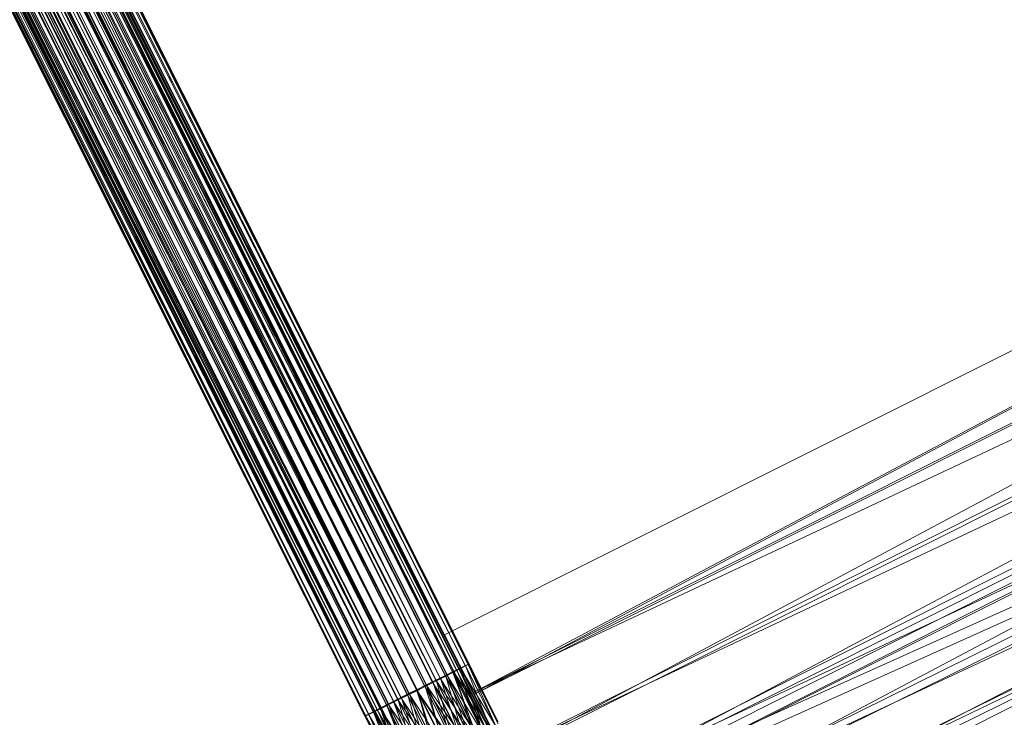
# Model space of a CAD drawing. Units: millimetres. Extents: x 203259 to 212850, y -15362 to -3098.
# Drawn here: x 208165 to 208350, y -10011 to -9880 of the extents above; entities that cross this region are included whole.
import ezdxf

# ---------------------------------------------------------------- set-up
doc = ezdxf.new("R2010")
doc.units = ezdxf.units.MM
doc.linetypes.add('K5LT32782', pattern=[0])
doc.layers.get('0').update_dxf_attribs({"true_color": 0x5890e1})
doc.layers.add('Горка приставная нерж_открытого типа_h1500', color=7, linetype='Continuous', true_color=0xd8d8d8)

# ---------------------------------------------------------------- blocks, each defined once
blk = doc.blocks.new('U544')
at = {"layer": 'Горка приставная нерж_открытого типа_h1500', "color": 53, "linetype": 'K5LT32782', "lineweight": 18, "true_color": 0xc6e157}
for p, q in [((207979.22, -9466.58), (208244.47, -9995.49)), ((208244.48, -9995.51), (207979.22, -9466.58)), ((208244.47, -9995.49), (207979.22, -9466.58)), ((207979.23, -9466.59), (208244.48, -9995.51)), ((208244.48, -9995.51), (207979.23, -9466.59)), ((208690.2, -9772.24), (208244.47, -9995.49)), ((208690.2, -9772.24), (208244.47, -9995.49)), ((208244.48, -9995.51), (208690.22, -9772.25)), ((208690.22, -9772.25), (208244.48, -9995.51)), ((208249.94, -10006.38), (208690.22, -9772.25)), ((208690.2, -9772.24), (208250.09, -10006.69)), ((208249.94, -10006.38), (208695.67, -9783.12)), ((208250.09, -10006.69), (208695.83, -9783.44)), ((208255.84, -10018.17), (208695.83, -9783.44)), ((208249.94, -10006.38), (208701.27, -9794.27)), ((208255.53, -10017.52), (208701.27, -9794.27)), ((208255.84, -10018.17), (208701.58, -9794.91)), ((208261.42, -10029.23), (208701.58, -9794.91)), ((208255.53, -10017.52), (208706.67, -9805)), ((208260.94, -10028.26), (208706.67, -9805)), ((208261.42, -10029.23), (208707.16, -9805.97)), ((208262.52, -10030.12), (208708.25, -9806.86)), ((208708.25, -9806.86), (208262.52, -10030.12)), ((208708.25, -9806.86), (208263.36, -10031.81)), ((208266.41, -10039.12), (208707.16, -9805.97)), ((208263.36, -10031.81), (208709.09, -9808.55)), ((208709.09, -9808.55), (208263.36, -10031.81)), ((208260.94, -10028.26), (208711.5, -9818.27)), ((208265.8, -10037.87), (208711.5, -9818.27)), ((208266.41, -10039.12), (208712.12, -9819.52)), ((208270.5, -10047.18), (208712.12, -9819.52)), ((208262.52, -10030.12), (208717.33, -9825.64)), ((208271.59, -10048.9), (208717.33, -9825.64)), ((208717.33, -9825.64), (208271.59, -10048.9)), ((208263.36, -10031.81), (208718.19, -9827.33)), ((208265.8, -10037.87), (208715.45, -9827.34)), ((208269.75, -10045.69), (208715.45, -9827.34)), ((208270.5, -10047.18), (208716.19, -9828.82)), ((208269.75, -10045.69), (208718.34, -9830.04)), ((208244.47, -9995.49), (208250.09, -10006.69)), ((208250.09, -10006.69), (208244.47, -9995.49)), ((208244.47, -9995.49), (208244.48, -9995.51)), ((208244.48, -9995.51), (208244.47, -9995.49)), ((208249.94, -10006.38), (208244.48, -9995.51)), ((208250.09, -10006.69), (208244.48, -9995.51)), ((208244.48, -9995.51), (208249.94, -10006.38)), ((208249.94, -10006.38), (208255.53, -10017.52)), ((208250.09, -10006.69), (208249.94, -10006.38)), ((208255.84, -10018.17), (208249.94, -10006.38)), ((208249.94, -10006.38), (208255.53, -10017.52)), ((208255.84, -10018.17), (208250.09, -10006.69)), ((208250.09, -10006.69), (208255.84, -10018.17))]:
    blk.add_line(p, q, dxfattribs=at)
blk = doc.blocks.new('U545')
at = {"layer": 'Горка приставная нерж_открытого типа_h1500', "color": 53, "linetype": 'K5LT32782', "lineweight": 18, "true_color": 0xc6e157}
for p, q in [((208020.2, -9546.47), (208248.38, -10001.31)), ((208020.2, -9546.47), (208248.92, -10001.06)), ((208249.09, -10000.99), (208020.75, -9546.22)), ((208020.75, -9546.22), (208248.92, -10001.06)), ((208248.95, -10001.08), (208020.77, -9546.25)), ((208249.09, -10000.99), (208020.77, -9546.25)), ((208020.92, -9546.15), (208249.09, -10000.99)), ((208016.41, -9548.32), (208244.59, -10003.15)), ((208016.41, -9548.32), (208246.17, -10002.38)), ((208243.62, -10003.65), (208016.73, -9548.18)), ((208244.92, -10003.02), (208016.73, -9548.18)), ((208246.05, -10002.57), (208016.84, -9548.26)), ((208245.02, -10003.1), (208016.84, -9548.26)), ((208244.92, -10003.02), (208017.8, -9547.67)), ((208245.97, -10002.5), (208017.8, -9547.67)), ((208246.77, -10002.18), (208017.88, -9547.73)), ((208246.05, -10002.57), (208017.88, -9547.73)), ((208017.98, -9547.54), (208246.17, -10002.38)), ((208017.98, -9547.54), (208247.45, -10001.75)), ((208246.28, -10002.47), (208018.11, -9547.64)), ((208247.55, -10001.82), (208018.11, -9547.64)), ((208245.97, -10002.5), (208018.55, -9547.31)), ((208246.72, -10002.14), (208018.55, -9547.31)), ((208247.19, -10001.96), (208018.59, -9547.35)), ((208246.77, -10002.18), (208018.59, -9547.35)), ((208246.72, -10002.14), (208019, -9547.1)), ((208247.17, -10001.94), (208019, -9547.1)), ((208247.31, -10001.88), (208019.02, -9547.12)), ((208247.19, -10001.96), (208019.02, -9547.12)), ((208247.17, -10001.94), (208019.14, -9547.05)), ((208247.31, -10001.88), (208019.14, -9547.05)), ((208019.28, -9546.92), (208247.45, -10001.75)), ((208019.28, -9546.92), (208248.38, -10001.31)), ((208247.55, -10001.82), (208019.38, -9546.99)), ((208248.44, -10001.36), (208019.38, -9546.99)), ((208248.44, -10001.36), (208020.27, -9546.52)), ((208248.95, -10001.08), (208020.27, -9546.52)), ((208012.81, -9550.1), (208241, -10004.94)), ((208012.81, -9550.1), (208242.83, -10004.03)), ((208240.69, -10005.11), (208014, -9549.53)), ((208242.17, -10004.37), (208014, -9549.53)), ((208243.73, -10003.75), (208014.12, -9549.64)), ((208242.3, -10004.47), (208014.12, -9549.64)), ((208014.66, -9549.19), (208242.83, -10004.03)), ((208014.66, -9549.19), (208244.59, -10003.15)), ((208242.97, -10004.15), (208014.8, -9549.32)), ((208244.72, -10003.27), (208014.8, -9549.32)), ((208242.17, -10004.37), (208015.45, -9548.82)), ((208243.62, -10003.65), (208015.45, -9548.82)), ((208245.02, -10003.1), (208015.56, -9548.91)), ((208243.73, -10003.75), (208015.56, -9548.91)), ((208244.72, -10003.27), (208016.55, -9548.44)), ((208246.28, -10002.47), (208016.55, -9548.44)), ((208239.2, -10005.83), (208009.25, -9551.89)), ((208237.42, -10006.72), (208009.25, -9551.89)), ((208235.75, -10007.77), (208009.41, -9552.03)), ((208237.58, -10006.86), (208009.41, -9552.03)), ((208237.77, -10006.57), (208009.59, -9551.74)), ((208237.89, -10006.68), (208009.72, -9551.85)), ((208239.2, -10005.83), (208011.03, -9551)), ((208011.03, -9551), (208241, -10004.94)), ((208011.03, -9551), (208239.2, -10005.83)), ((208011.05, -9551.01), (208237.77, -10006.57)), ((208011.05, -9551.01), (208239.22, -10005.84)), ((208239.22, -10005.84), (208011.05, -9551.01)), ((208240.81, -10005.22), (208011.19, -9551.12)), ((208239.36, -10005.95), (208011.19, -9551.12)), ((208237.89, -10006.68), (208011.19, -9551.12)), ((208237.58, -10006.86), (208011.2, -9551.13)), ((208239.38, -10005.97), (208011.2, -9551.13)), ((208241.16, -10005.07), (208011.2, -9551.13)), ((208239.22, -10005.84), (208012.52, -9550.28)), ((208240.69, -10005.11), (208012.52, -9550.28)), ((208242.3, -10004.47), (208012.64, -9550.39)), ((208240.81, -10005.22), (208012.64, -9550.39)), ((208241.16, -10005.07), (208012.98, -9550.24)), ((208242.97, -10004.15), (208012.98, -9550.24)), ((208232.53, -10009.23), (208005.39, -9553.87)), ((208233.56, -10008.7), (208005.39, -9553.87)), ((208234.84, -10008.05), (208005.39, -9553.87)), ((208235.61, -10007.64), (208005.69, -9553.7)), ((208233.86, -10008.53), (208005.69, -9553.7)), ((208232.41, -10009.42), (208005.81, -9553.81)), ((208233.98, -10008.64), (208005.81, -9553.81)), ((208234.84, -10008.05), (208006.67, -9553.22)), ((208236.27, -10007.32), (208006.67, -9553.22)), ((208234.95, -10008.14), (208006.78, -9553.31)), ((208237.42, -10006.72), (208007.44, -9552.81)), ((208235.61, -10007.64), (208007.44, -9552.81)), ((208233.98, -10008.64), (208007.58, -9552.94)), ((208235.75, -10007.77), (208007.58, -9552.94)), ((208236.27, -10007.32), (208008.09, -9552.49)), ((208237.77, -10006.57), (208008.09, -9552.49)), ((208237.89, -10006.68), (208008.22, -9552.6)), ((208236.39, -10007.43), (208008.22, -9552.6)), ((208234.95, -10008.14), (208008.22, -9552.6)), ((208231.03, -10009.97), (208001.97, -9555.61)), ((208230.14, -10010.44), (208001.97, -9555.61)), ((208229.66, -10010.74), (208002.03, -9555.66)), ((208230.2, -10010.49), (208002.03, -9555.66)), ((208232.3, -10009.32), (208002.86, -9555.14)), ((208231.03, -10009.97), (208002.86, -9555.14)), ((208230.2, -10010.49), (208002.95, -9555.21)), ((208231.12, -10010.05), (208002.95, -9555.21)), ((208231.27, -10009.92), (208003.09, -9555.08)), ((208231.39, -10009.84), (208003.09, -9555.08)), ((208231.39, -10009.84), (208003.22, -9555.01)), ((208231.86, -10009.66), (208003.23, -9555.03)), ((208231.41, -10009.86), (208003.23, -9555.03)), ((208231.27, -10009.92), (208003.23, -9555.03)), ((208231.39, -10009.84), (208003.62, -9554.78)), ((208231.8, -10009.61), (208003.62, -9554.78)), ((208231.86, -10009.66), (208003.69, -9554.82)), ((208233.86, -10008.53), (208004.12, -9554.49)), ((208232.3, -10009.32), (208004.12, -9554.49)), ((208231.12, -10010.05), (208004.23, -9554.59)), ((208232.41, -10009.42), (208004.23, -9554.59)), ((208231.8, -10009.61), (208004.36, -9554.4)), ((208232.53, -10009.23), (208004.36, -9554.4)), ((208232.61, -10009.29), (208004.44, -9554.46)), ((208231.86, -10009.66), (208004.44, -9554.46)), ((208234.95, -10008.14), (208005.48, -9553.95)), ((208233.66, -10008.78), (208005.48, -9553.95)), ((208232.61, -10009.29), (208005.48, -9553.95)), ((208229.62, -10010.71), (208001.31, -9555.98)), ((208229.48, -10010.81), (208001.31, -9555.98)), ((208230.14, -10010.44), (208001.45, -9555.88)), ((208229.62, -10010.71), (208001.45, -9555.88)), ((208229.48, -10010.81), (208001.48, -9555.91)), ((208229.66, -10010.74), (208001.48, -9555.91)), ((208245.97, -10002.5), (208246.72, -10002.14)), ((208245.97, -10002.5), (208246.72, -10002.14)), ((208246.77, -10002.18), (208246.05, -10002.57)), ((208246.77, -10002.18), (208246.05, -10002.57)), ((208246.17, -10002.38), (208247.45, -10001.75)), ((208246.17, -10002.38), (208247.45, -10001.75)), ((208246.28, -10002.47), (208247.55, -10001.82)), ((208247.55, -10001.82), (208246.28, -10002.47)), ((208246.72, -10002.14), (208247.17, -10001.94)), ((208246.72, -10002.14), (208247.17, -10001.94)), ((208246.72, -10002.14), (208252.45, -10013.55)), ((208246.72, -10002.14), (208252.75, -10013.08)), ((208247.19, -10001.96), (208246.77, -10002.18)), ((208247.19, -10001.96), (208246.77, -10002.18)), ((208246.77, -10002.18), (208251.95, -10012.52)), ((208246.77, -10002.18), (208251.09, -10012.64)), ((208247.17, -10001.94), (208247.31, -10001.88)), ((208247.17, -10001.94), (208247.31, -10001.88)), ((208247.17, -10001.94), (208252.75, -10013.08)), ((208247.17, -10001.94), (208252.77, -10012.75)), ((208247.31, -10001.88), (208247.19, -10001.96)), ((208247.31, -10001.88), (208247.19, -10001.96)), ((208247.19, -10001.96), (208252.77, -10012.75)), ((208247.19, -10001.96), (208252.52, -10012.57)), ((208247.19, -10001.96), (208251.95, -10012.52)), ((208247.31, -10001.88), (208252.77, -10012.75)), ((208247.45, -10001.75), (208248.38, -10001.31)), ((208247.45, -10001.75), (208248.38, -10001.31)), ((208247.45, -10001.75), (208253.39, -10013.6)), ((208247.45, -10001.75), (208254.16, -10012.84)), ((208247.55, -10001.82), (208248.44, -10001.36)), ((208248.44, -10001.36), (208247.55, -10001.82)), ((208247.55, -10001.82), (208252.5, -10011.72)), ((208247.55, -10001.82), (208251.09, -10012.09)), ((208248.38, -10001.31), (208248.92, -10001.06)), ((208248.38, -10001.31), (208248.92, -10001.06)), ((208248.38, -10001.31), (208254.16, -10012.84)), ((208248.44, -10001.36), (208248.95, -10001.08)), ((208248.95, -10001.08), (208248.44, -10001.36)), ((208248.44, -10001.36), (208253.56, -10011.58)), ((208248.44, -10001.36), (208252.5, -10011.72)), ((208249.09, -10000.99), (208248.92, -10001.06)), ((208248.92, -10001.06), (208249.09, -10000.99)), ((208248.92, -10001.06), (208254.16, -10012.84)), ((208248.92, -10001.06), (208254.53, -10012.26)), ((208248.92, -10001.06), (208254.55, -10011.86)), ((208248.95, -10001.08), (208249.09, -10000.99)), ((208249.09, -10000.99), (208248.95, -10001.08)), ((208248.95, -10001.08), (208254.23, -10011.63)), ((208248.95, -10001.08), (208253.56, -10011.58)), ((208249.09, -10000.99), (208254.55, -10011.86)), ((208249.09, -10000.99), (208254.23, -10011.63)), ((208241, -10004.94), (208242.83, -10004.03)), ((208241, -10004.94), (208242.83, -10004.03)), ((208241.16, -10005.07), (208242.97, -10004.15)), ((208242.97, -10004.15), (208241.16, -10005.07)), ((208242.17, -10004.37), (208243.62, -10003.65)), ((208242.17, -10004.37), (208243.62, -10003.65)), ((208243.73, -10003.75), (208242.3, -10004.47)), ((208243.73, -10003.75), (208242.3, -10004.47)), ((208242.83, -10004.03), (208244.59, -10003.15)), ((208242.83, -10004.03), (208244.59, -10003.15)), ((208242.83, -10004.03), (208249.11, -10016.56)), ((208242.83, -10004.03), (208250.78, -10015.52)), ((208242.97, -10004.15), (208244.72, -10003.27)), ((208244.72, -10003.27), (208242.97, -10004.15)), ((208242.97, -10004.15), (208247.59, -10013.37)), ((208242.97, -10004.15), (208245.72, -10014.19)), ((208243.62, -10003.65), (208244.92, -10003.02)), ((208243.62, -10003.65), (208244.92, -10003.02)), ((208243.62, -10003.65), (208249.69, -10015.75)), ((208243.62, -10003.65), (208250.89, -10014.93)), ((208245.02, -10003.1), (208243.73, -10003.75)), ((208245.02, -10003.1), (208243.73, -10003.75)), ((208243.73, -10003.75), (208248.58, -10013.4)), ((208243.73, -10003.75), (208247.08, -10013.99)), ((208244.59, -10003.15), (208246.17, -10002.38)), ((208244.59, -10003.15), (208246.17, -10002.38)), ((208244.59, -10003.15), (208250.78, -10015.52)), ((208244.72, -10003.27), (208246.28, -10002.47)), ((208246.28, -10002.47), (208244.72, -10003.27)), ((208244.72, -10003.27), (208249.42, -10012.65)), ((208244.72, -10003.27), (208247.59, -10013.37)), ((208244.92, -10003.02), (208245.97, -10002.5)), ((208244.92, -10003.02), (208245.97, -10002.5)), ((208244.92, -10003.02), (208250.89, -10014.93)), ((208244.92, -10003.02), (208251.83, -10014.18)), ((208246.05, -10002.57), (208245.02, -10003.1)), ((208246.05, -10002.57), (208245.02, -10003.1)), ((208245.02, -10003.1), (208249.94, -10012.94)), ((208245.02, -10003.1), (208248.58, -10013.4)), ((208245.97, -10002.5), (208251.83, -10014.18)), ((208245.97, -10002.5), (208252.45, -10013.55)), ((208246.05, -10002.57), (208251.09, -10012.64)), ((208246.05, -10002.57), (208249.94, -10012.94)), ((208246.17, -10002.38), (208250.78, -10015.52)), ((208246.17, -10002.38), (208252.25, -10014.51)), ((208246.17, -10002.38), (208253.39, -10013.6)), ((208246.28, -10002.47), (208251.09, -10012.09)), ((208246.28, -10002.47), (208249.42, -10012.65)), ((208239.2, -10005.83), (208237.42, -10006.72)), ((208237.42, -10006.72), (208239.2, -10005.83)), ((208237.58, -10006.86), (208239.38, -10005.97)), ((208239.38, -10005.97), (208237.58, -10006.86)), ((208239.22, -10005.84), (208237.77, -10006.57)), ((208237.77, -10006.57), (208239.22, -10005.84)), ((208239.36, -10005.95), (208237.89, -10006.68)), ((208239.36, -10005.95), (208237.89, -10006.68)), ((208239.2, -10005.83), (208241, -10004.94)), ((208239.2, -10005.83), (208241, -10004.94)), ((208239.2, -10005.83), (208247.33, -10017.57)), ((208245.55, -10018.49), (208239.2, -10005.83)), ((208239.2, -10005.83), (208243.75, -10019.36)), ((208239.2, -10005.83), (208245.55, -10018.49)), ((208239.22, -10005.84), (208240.69, -10005.11)), ((208239.22, -10005.84), (208240.69, -10005.11)), ((208245.41, -10018.18), (208239.22, -10005.84)), ((208239.22, -10005.84), (208246.86, -10017.42)), ((208245.41, -10018.18), (208239.22, -10005.84)), ((208240.81, -10005.22), (208239.36, -10005.95)), ((208240.81, -10005.22), (208239.36, -10005.95)), ((208239.36, -10005.95), (208244.08, -10015.37)), ((208239.36, -10005.95), (208242.62, -10016.12)), ((208239.38, -10005.97), (208241.16, -10005.07)), ((208241.16, -10005.07), (208239.38, -10005.97)), ((208239.38, -10005.97), (208243.92, -10015.06)), ((208239.38, -10005.97), (208242.16, -10015.98)), ((208240.69, -10005.11), (208242.17, -10004.37)), ((208240.69, -10005.11), (208242.17, -10004.37)), ((208240.69, -10005.11), (208246.86, -10017.42)), ((208240.69, -10005.11), (208248.31, -10016.6)), ((208242.3, -10004.47), (208240.81, -10005.22)), ((208242.3, -10004.47), (208240.81, -10005.22)), ((208240.81, -10005.22), (208245.55, -10014.66)), ((208240.81, -10005.22), (208244.08, -10015.37)), ((208241, -10004.94), (208247.33, -10017.57)), ((208241, -10004.94), (208249.11, -10016.56)), ((208241.16, -10005.07), (208245.72, -10014.19)), ((208241.16, -10005.07), (208243.92, -10015.06)), ((208242.17, -10004.37), (208248.31, -10016.6)), ((208242.17, -10004.37), (208249.69, -10015.75)), ((208242.3, -10004.47), (208247.08, -10013.99)), ((208242.3, -10004.47), (208245.55, -10014.66)), ((208235.61, -10007.64), (208233.86, -10008.53)), ((208233.86, -10008.53), (208235.61, -10007.64)), ((208233.98, -10008.64), (208235.75, -10007.77)), ((208235.75, -10007.77), (208233.98, -10008.64)), ((208234.84, -10008.05), (208236.27, -10007.32)), ((208236.27, -10007.32), (208234.84, -10008.05)), ((208236.39, -10007.43), (208234.95, -10008.14)), ((208236.39, -10007.43), (208234.95, -10008.14)), ((208237.42, -10006.72), (208235.61, -10007.64)), ((208235.61, -10007.64), (208237.42, -10006.72)), ((208235.61, -10007.64), (208241.89, -10020.18)), ((208235.61, -10007.64), (208243.75, -10019.36)), ((208235.75, -10007.77), (208237.58, -10006.86)), ((208237.58, -10006.86), (208235.75, -10007.77)), ((208235.75, -10007.77), (208240.38, -10016.99)), ((208235.75, -10007.77), (208238.69, -10018.03)), ((208236.27, -10007.32), (208237.77, -10006.57)), ((208237.77, -10006.57), (208236.27, -10007.32)), ((208236.27, -10007.32), (208243.94, -10018.89)), ((208236.27, -10007.32), (208242.41, -10019.56)), ((208237.89, -10006.68), (208236.39, -10007.43)), ((208237.89, -10006.68), (208236.39, -10007.43)), ((208236.39, -10007.43), (208241.17, -10016.95)), ((208236.39, -10007.43), (208239.8, -10017.8)), ((208237.42, -10006.72), (208243.75, -10019.36)), ((208237.58, -10006.86), (208242.16, -10015.98)), ((208237.58, -10006.86), (208240.38, -10016.99)), ((208245.41, -10018.18), (208237.77, -10006.57)), ((208237.77, -10006.57), (208243.94, -10018.89)), ((208237.89, -10006.68), (208242.62, -10016.12)), ((208237.89, -10006.68), (208241.17, -10016.95)), ((208232.3, -10009.32), (208231.03, -10009.97)), ((208231.03, -10009.97), (208232.3, -10009.32)), ((208231.12, -10010.05), (208232.41, -10009.42)), ((208232.41, -10009.42), (208231.12, -10010.05)), ((208231.39, -10009.84), (208231.8, -10009.61)), ((208231.8, -10009.61), (208231.39, -10009.84)), ((208231.86, -10009.66), (208231.41, -10009.86)), ((208231.41, -10009.86), (208231.86, -10009.66)), ((208231.8, -10009.61), (208232.53, -10009.23)), ((208232.53, -10009.23), (208231.8, -10009.61)), ((208231.8, -10009.61), (208238.39, -10020.91)), ((208231.8, -10009.61), (208237.53, -10021.03)), ((208232.61, -10009.29), (208231.86, -10009.66)), ((208232.61, -10009.29), (208231.86, -10009.66)), ((208231.86, -10009.66), (208237.03, -10019.99)), ((208231.86, -10009.66), (208236.73, -10020.47)), ((208233.86, -10008.53), (208232.3, -10009.32)), ((208232.3, -10009.32), (208233.86, -10008.53)), ((208232.3, -10009.32), (208238.38, -10021.46)), ((208232.3, -10009.32), (208240.06, -10020.9)), ((208232.41, -10009.42), (208233.98, -10008.64)), ((208233.98, -10008.64), (208232.41, -10009.42)), ((208232.41, -10009.42), (208237.23, -10019.03)), ((208232.41, -10009.42), (208236.09, -10019.95)), ((208232.53, -10009.23), (208233.56, -10008.7)), ((208233.56, -10008.7), (208232.53, -10009.23)), ((208232.53, -10009.23), (208238.39, -10020.91)), ((208233.66, -10008.78), (208232.61, -10009.29)), ((208233.66, -10008.78), (208232.61, -10009.29)), ((208232.61, -10009.29), (208237.66, -10019.37)), ((208232.61, -10009.29), (208237.03, -10019.99)), ((208233.56, -10008.7), (208234.84, -10008.05)), ((208234.84, -10008.05), (208233.56, -10008.7)), ((208233.56, -10008.7), (208239.53, -10020.61)), ((208233.56, -10008.7), (208238.39, -10020.91)), ((208234.95, -10008.14), (208233.66, -10008.78)), ((208234.95, -10008.14), (208233.66, -10008.78)), ((208233.66, -10008.78), (208238.59, -10018.62)), ((208233.66, -10008.78), (208237.66, -10019.37)), ((208233.86, -10008.53), (208240.06, -10020.9)), ((208233.86, -10008.53), (208241.89, -10020.18)), ((208233.98, -10008.64), (208238.69, -10018.03)), ((208233.98, -10008.64), (208237.23, -10019.03)), ((208234.84, -10008.05), (208242.41, -10019.56)), ((208234.84, -10008.05), (208240.91, -10020.15)), ((208234.84, -10008.05), (208239.53, -10020.61)), ((208234.95, -10008.14), (208239.8, -10017.8)), ((208234.95, -10008.14), (208238.59, -10018.62)), ((208229.62, -10010.71), (208229.48, -10010.81)), ((208229.48, -10010.81), (208229.62, -10010.71)), ((208229.48, -10010.81), (208229.66, -10010.74)), ((208229.66, -10010.74), (208229.48, -10010.81)), ((208229.48, -10010.81), (208234.94, -10021.69)), ((208229.48, -10010.81), (208235.25, -10021.92)), ((208230.14, -10010.44), (208229.62, -10010.71)), ((208229.62, -10010.71), (208230.14, -10010.44)), ((208229.62, -10010.71), (208235.25, -10021.92)), ((208229.62, -10010.71), (208235.92, -10021.97)), ((208229.66, -10010.74), (208230.2, -10010.49)), ((208230.2, -10010.49), (208229.66, -10010.74)), ((208229.66, -10010.74), (208234.95, -10021.29)), ((208229.66, -10010.74), (208234.94, -10021.69)), ((208231.03, -10009.97), (208230.14, -10010.44)), ((208230.14, -10010.44), (208231.03, -10009.97)), ((208230.14, -10010.44), (208235.92, -10021.97)), ((208230.14, -10010.44), (208236.98, -10021.82)), ((208230.2, -10010.49), (208231.12, -10010.05)), ((208231.12, -10010.05), (208230.2, -10010.49)), ((208230.2, -10010.49), (208235.33, -10020.71)), ((208230.2, -10010.49), (208234.95, -10021.29)), ((208231.03, -10009.97), (208236.98, -10021.82)), ((208231.03, -10009.97), (208238.38, -10021.46)), ((208231.12, -10010.05), (208236.09, -10019.95)), ((208231.12, -10010.05), (208235.33, -10020.71)), ((208231.27, -10009.92), (208231.39, -10009.84)), ((208231.39, -10009.84), (208231.27, -10009.92)), ((208231.41, -10009.86), (208231.27, -10009.92)), ((208231.41, -10009.86), (208231.27, -10009.92)), ((208231.27, -10009.92), (208236.72, -10020.79)), ((208231.27, -10009.92), (208236.97, -10020.98)), ((208231.39, -10009.84), (208237.53, -10021.03)), ((208231.39, -10009.84), (208236.97, -10020.98)), ((208231.41, -10009.86), (208236.72, -10020.79)), ((208231.41, -10009.86), (208236.73, -10020.47))]:
    blk.add_line(p, q, dxfattribs=at)

msp = doc.modelspace()

# ---------------------------------------------------------------- block references
for name in ['U544', 'U545']:
    msp.add_blockref(name, (0, 0))

doc.saveas('drawing.dxf')
